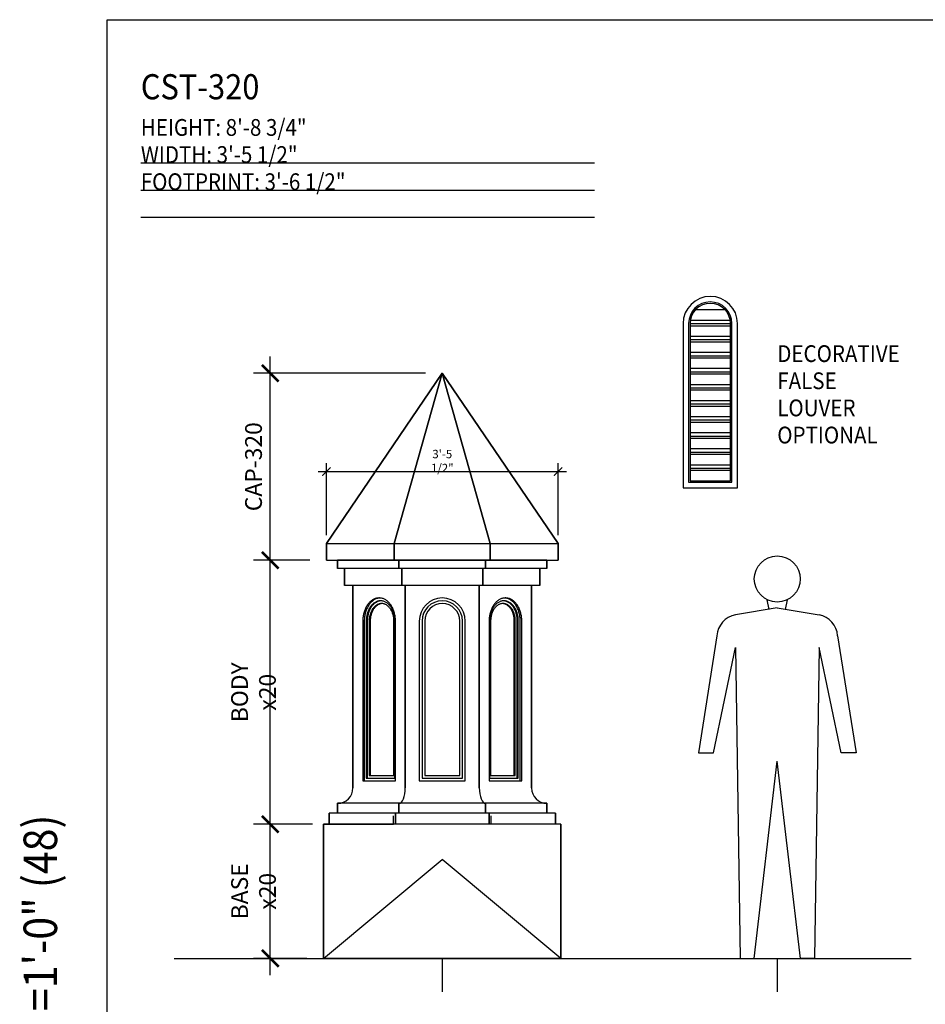
# Model space of a CAD drawing. Units: inches. Extents: x -699 to 30521, y 0 to 4669.
# Drawn here: x 536 to 699, y 2440 to 2616 of the extents above; entities that cross this region are included whole.
import ezdxf
from ezdxf.enums import TextEntityAlignment as Align

# ---------------------------------------------------------------- set-up
doc = ezdxf.new("R2010")
doc.units = ezdxf.units.IN
doc.header["$LTSCALE"] = 0.5
doc.header["$MEASUREMENT"] = 0
for name, color, linetype in [('BUILDING', 8, 'Continuous'), ('CUPOLA', 153, 'Continuous'), ('CUPOLA_BASE', 163, 'Continuous'), ('CUPOLA_CAP', 173, 'Continuous'), ('DIM', 141, 'Continuous'), ('HOMOSAPIEN', 141, 'Continuous'), ('LOUVER', 40, 'Continuous'), ('TITLETEXT', 7, 'Continuous')]:
    doc.layers.add(name, color=color, linetype=linetype)
doc.layers.add('VIEWPORT', color=1, linetype='Continuous', plot=False)
doc.styles.get("Standard").update_dxf_attribs({"font": 'romans.shx', "width": 0.9, "oblique": 15})
doc.dimstyles.new('Standard-AFI$0', dxfattribs={"dimscale": 0, "dimtxt": 0.0625, "dimasz": 0.0625, "dimexe": 0.0625, "dimexo": 0.0625, "dimgap": 0.03125, "dimtad": 1, "dimdec": 4, "dimzin": 3, "dimdsep": 46, "dimlunit": 4, "dimtxsty": 'Standard', "dimblk": 'ARCHTICK', "dimcen": 0.0625, "dimdle": 0.0625, "dimadec": 0, "dimazin": 0, "dimtfac": 0.5, "dimtdec": 4, "dimtofl": 0, "dimtmove": 0, "dimatfit": 3, "dimldrblk": 'ARCHTICK', "dimfxl": 1, "dimfrac": 2, "dimtolj": 1, "dimtzin": 0, "dimarcsym": 0})

# ---------------------------------------------------------------- blocks, each defined once
blk = doc.blocks.new('PERSON')
at = {"layer": 'HOMOSAPIEN'}
for p, q in [((-1.48, 62.46), (-1.81, 64.19)), ((1.48, 62.46), (1.81, 64.19)), ((0, 62.71), (-7.48, 61.46)), ((0, 62.71), (7.48, 61.46)), ((-10.81, 57.73), (-14.13, 36.76)), ((10.81, 57.73), (14.13, 36.76)), ((-11.43, 36.76), (-7.48, 55.65)), ((-7.48, 55.65), (-6.65, 0)), ((7.48, 55.65), (6.65, 0)), ((11.43, 36.76), (7.48, 55.65)), ((-14.13, 36.76), (-11.43, 36.76)), ((-4.16, 0), (0, 35.27)), ((4.16, 0), (0, 35.27)), ((14.13, 36.76), (11.43, 36.76)), ((-6.65, 0), (-4.16, 0)), ((6.65, 0), (4.16, 0))]:
    blk.add_line(p, q, dxfattribs=at)
blk.add_circle((0, 67.9), 4.12, dxfattribs=at)
for centre, start, end in [((-6.81, 57.52), 99.6695, 176.9919), ((6.81, 57.52), 3.0081, 80.3305)]:
    blk.add_arc(centre, 4, start, end, dxfattribs=at)
blk = doc.blocks.new('_ArchTick')
at = {"color": 0, "linetype": 'ByBlock', "const_width": 0.15}
blk.add_lwpolyline([(-0.5, -0.5), (0.5, 0.5)], dxfattribs=at)
blk = doc.blocks.new('*D304')
at = {"layer": 'DEFPOINTS', "color": 0, "transparency": 16777216}
for p in [(581.19, 2472), (591.75, 2472), (590.75, 2448)]:
    blk.add_point(p, dxfattribs=at)
at = {"layer": 'DIM', "color": 0, "lineweight": -2, "transparency": 16777216}
for p, q in [((581.19, 2445), (581.19, 2475)), ((588.75, 2472), (578.19, 2472)), ((587.75, 2448), (578.19, 2448))]:
    blk.add_line(p, q, dxfattribs=at)
at = {"layer": 'DIM', "color": 0, "lineweight": -2, "transparency": 16777216, "xscale": 3, "yscale": 3, "zscale": 3}
for p, rotation in [((581.19, 2472), 90), ((581.19, 2448), 270)]:
    blk.add_blockref('_ArchTick', p, dxfattribs=dict(at, rotation=rotation))
at = {"layer": 'DIM', "color": 0, "transparency": 16777216, "insert": (578.19, 2460), "char_height": 3, "attachment_point": 5, "rotation": 90}
blk.add_mtext('\\A1;BASE x20', dxfattribs=at)
blk = doc.blocks.new('*D305')
at = {"layer": 'DEFPOINTS', "color": 0, "transparency": 16777216}
for p in [(581.19, 2519.25), (591.25, 2519.25), (591.75, 2472)]:
    blk.add_point(p, dxfattribs=at)
at = {"layer": 'DIM', "color": 0, "lineweight": -2, "transparency": 16777216}
for p, q in [((581.19, 2469), (581.19, 2522.25)), ((588.25, 2519.25), (578.19, 2519.25)), ((588.75, 2472), (578.19, 2472))]:
    blk.add_line(p, q, dxfattribs=at)
at = {"layer": 'DIM', "color": 0, "lineweight": -2, "transparency": 16777216, "xscale": 3, "yscale": 3, "zscale": 3}
for p, rotation in [((581.19, 2519.25), 90), ((581.19, 2472), 270)]:
    blk.add_blockref('_ArchTick', p, dxfattribs=dict(at, rotation=rotation))
at = {"layer": 'DIM', "color": 0, "transparency": 16777216, "insert": (578.19, 2495.63), "char_height": 3, "attachment_point": 5, "rotation": 90}
blk.add_mtext('\\A1;BODY x20', dxfattribs=at)
blk = doc.blocks.new('*D306')
at = {"layer": 'DEFPOINTS', "color": 0, "transparency": 16777216}
for p in [(581.19, 2552.73), (612, 2552.73), (591.25, 2519.25)]:
    blk.add_point(p, dxfattribs=at)
at = {"layer": 'DIM', "color": 0, "lineweight": -2, "transparency": 16777216}
for p, q in [((581.19, 2516.25), (581.19, 2555.73)), ((609, 2552.73), (578.19, 2552.73)), ((588.25, 2519.25), (578.19, 2519.25))]:
    blk.add_line(p, q, dxfattribs=at)
at = {"layer": 'DIM', "color": 0, "lineweight": -2, "transparency": 16777216, "xscale": 3, "yscale": 3, "zscale": 3}
for p, rotation in [((581.19, 2552.73), 90), ((581.19, 2519.25), 270)]:
    blk.add_blockref('_ArchTick', p, dxfattribs=dict(at, rotation=rotation))
at = {"layer": 'DIM', "color": 0, "transparency": 16777216, "insert": (578.19, 2535.99), "char_height": 3, "attachment_point": 5, "rotation": 90}
blk.add_mtext('\\A1;CAP-320', dxfattribs=at)
blk = doc.blocks.new('*D612')
at = {"layer": 'DEFPOINTS', "color": 0, "transparency": 16777216}
for p in [(632.75, 2535.12), (591.25, 2522.25), (632.75, 2522.25)]:
    blk.add_point(p, dxfattribs=at)
at = {"layer": 'VIEWPORT', "color": 0, "lineweight": -2, "transparency": 16777216}
for p, q in [((591.25, 2523.75), (591.25, 2536.62)), ((632.75, 2523.75), (632.75, 2536.62)), ((589.75, 2535.12), (634.25, 2535.12))]:
    blk.add_line(p, q, dxfattribs=at)
at = {"layer": 'VIEWPORT', "color": 0, "lineweight": -2, "transparency": 16777216, "xscale": 1.5, "yscale": 1.5, "zscale": 1.5, "rotation": 180}
blk.add_blockref('_ArchTick', (591.25, 2535.12), dxfattribs=at)
at = {"layer": 'VIEWPORT', "color": 0, "lineweight": -2, "transparency": 16777216, "xscale": 1.5, "yscale": 1.5, "zscale": 1.5}
blk.add_blockref('_ArchTick', (632.75, 2535.12), dxfattribs=at)
at = {"layer": 'VIEWPORT', "color": 0, "transparency": 16777216, "insert": (612, 2537.01), "char_height": 1.5, "attachment_point": 5}
blk.add_mtext('\\A1;3\'-5 1/2"', dxfattribs=at)

msp = doc.modelspace()

# ---------------------------------------------------------------- linework, layer by layer
at = {"layer": 'BUILDING'}
for p in [(590.74999962, 2448), (633.25000539, 2448.00000586)]:
    msp.add_line(p, (612.00000006, 2465.7083337), dxfattribs=at)
at = {"layer": 'CUPOLA'}
for p, q in [((593.24999911, 2517.75000035), (593.24999911, 2519.25000051)), ((593.24999911, 2519.25000051), (593.24999911, 2517.75000035)), ((604.23349601, 2519.25000051), (593.24999911, 2519.25000051)), ((604.23349601, 2519.25000051), (604.23349601, 2517.75000035)), ((604.23349601, 2517.75000035), (604.23349601, 2519.25000051)), ((619.76650457, 2519.25000051), (604.23349601, 2519.25000051)), ((619.76650457, 2517.75000035), (619.76650457, 2519.25000051)), ((619.76650457, 2519.25000051), (619.76650457, 2517.75000035)), ((630.74999972, 2519.25000051), (619.76650457, 2519.25000051)), ((630.74999972, 2517.75000035), (630.74999972, 2519.25000051)), ((630.74999972, 2519.25000051), (630.74999972, 2517.75000035)), ((604.23349601, 2517.75000035), (593.24999911, 2517.75000035)), ((594.50000003, 2514.75000002), (594.50000003, 2517.75000035)), ((594.50000003, 2517.75000035), (594.50000003, 2514.75000002)), ((619.76650457, 2517.75000035), (604.23349601, 2517.75000035)), ((604.75126267, 2517.75000035), (604.75126267, 2514.75000002)), ((604.75126267, 2514.75000002), (604.75126267, 2517.75000035)), ((619.24873733, 2514.75000002), (619.24873733, 2517.75000035)), ((619.24873733, 2517.75000035), (619.24873733, 2514.75000002)), ((630.74999972, 2517.75000035), (619.76650457, 2517.75000035)), ((629.49999997, 2514.75000002), (629.49999997, 2517.75000035)), ((629.49999997, 2517.75000035), (629.49999997, 2514.75000002)), ((604.75126267, 2514.75000002), (594.50000003, 2514.75000002)), ((596.00000019, 2478.50000032), (596.00000019, 2514.75000002)), ((596.00000019, 2514.75000002), (596.00000019, 2478.50000032)), ((619.24873733, 2514.75000002), (604.75126267, 2514.75000002)), ((605.37258301, 2514.75000002), (605.37258301, 2478.50000032)), ((605.37258301, 2478.50000032), (605.37258301, 2514.75000002)), ((618.62741728, 2478.50000032), (618.62741728, 2514.75000002)), ((618.62741728, 2514.75000002), (618.62741728, 2478.50000032)), ((629.49999997, 2514.75000002), (619.24873733, 2514.75000002)), ((627.99999981, 2478.50000032), (627.99999981, 2514.75000002)), ((627.99999981, 2514.75000002), (627.99999981, 2478.50000032)), ((597.76947613, 2508.37499931), (597.76947613, 2479.75000007)), ((598.03464053, 2508.37499931), (598.03464053, 2479.75000007)), ((598.38819463, 2508.37499931), (598.38819463, 2480.24999974)), ((598.56497168, 2508.37499931), (598.56497168, 2480.24999974)), ((598.91852461, 2508.37499931), (598.91852461, 2480.7499994)), ((599.09530166, 2508.37499931), (599.09530166, 2480.7499994)), ((603.3379415, 2480.7499994), (603.3379415, 2508.37499931)), ((603.51471856, 2480.24999974), (603.51471856, 2508.37499931)), ((603.60310708, 2479.75000007), (603.60310708, 2508.37499931)), ((607.87500013, 2508.37499931), (607.87500013, 2479.75000007)), ((608.3749998, 2508.37499931), (608.3749998, 2480.24999974)), ((608.87500005, 2508.37499931), (608.87500005, 2480.7499994)), ((615.12499995, 2480.7499994), (615.12499995, 2508.37499931)), ((615.62500006, 2480.24999974), (615.62500006, 2508.37499931)), ((616.12500001, 2479.75000007), (616.12500001, 2508.37499931)), ((620.39689292, 2508.37499931), (620.39689292, 2479.75000007)), ((620.48528144, 2508.37499931), (620.48528144, 2480.24999974)), ((620.66205791, 2508.37499931), (620.66205791, 2480.7499994)), ((624.90469834, 2480.7499994), (624.90469834, 2508.37499931)), ((625.08147539, 2480.7499994), (625.08147539, 2508.37499931)), ((625.43502832, 2480.24999974), (625.43502832, 2508.37499931)), ((625.61180537, 2480.24999974), (625.61180537, 2508.37499931)), ((625.96535947, 2479.75000007), (625.96535947, 2508.37499931)), ((626.23052387, 2479.75000007), (626.23052387, 2508.37499931)), ((597.76947613, 2479.75000007), (603.60310708, 2479.75000007)), ((598.38819463, 2480.24999974), (603.51471856, 2480.24999974)), ((598.91852461, 2480.7499994), (603.3379415, 2480.7499994)), ((607.87500013, 2479.75000007), (616.12500001, 2479.75000007)), ((608.3749998, 2480.24999974), (615.62500006, 2480.24999974)), ((608.87500005, 2480.7499994), (615.12499995, 2480.7499994)), ((620.39689292, 2479.75000007), (626.23052387, 2479.75000007)), ((620.48528144, 2480.24999974), (625.61180537, 2480.24999974)), ((620.66205791, 2480.7499994), (625.08147539, 2480.7499994)), ((593.24999911, 2474.000001), (593.24999911, 2475.75000041)), ((604.23349601, 2475.75000041), (593.24999911, 2475.75000041)), ((593.24999911, 2475.75000041), (593.24999911, 2474.000001)), ((604.23349601, 2475.75000041), (604.23349601, 2474.000001)), ((604.23349601, 2474.000001), (604.23349601, 2475.75000041)), ((619.76650457, 2475.75000041), (604.23349601, 2475.75000041)), ((630.74999972, 2475.75000041), (619.76650457, 2475.75000041)), ((619.76650457, 2474.000001), (619.76650457, 2475.75000041)), ((619.76650457, 2475.75000041), (619.76650457, 2474.000001)), ((630.74999972, 2474.000001), (630.74999972, 2475.75000041)), ((630.74999972, 2475.75000041), (630.74999972, 2474.000001)), ((603.61217508, 2474.000001), (591.75000129, 2474.000001)), ((591.75000129, 2472), (591.75000129, 2474.000001)), ((591.75000129, 2474.000001), (591.75000129, 2472)), ((603.61217508, 2474.000001), (603.61217508, 2472)), ((603.61217508, 2472), (603.61217508, 2474.000001)), ((620.38782492, 2474.000001), (603.61217508, 2474.000001)), ((632.24999988, 2474.000001), (620.38782492, 2474.000001)), ((620.38782492, 2472), (620.38782492, 2474.000001)), ((620.38782492, 2474.000001), (620.38782492, 2472)), ((632.24999988, 2472), (632.24999988, 2474.000001)), ((632.24999988, 2474.000001), (632.24999988, 2472)), ((603.61217508, 2472), (591.75000129, 2472)), ((620.38782492, 2472), (603.61217508, 2472)), ((632.24999988, 2472), (620.38782492, 2472))]:
    msp.add_line(p, q, dxfattribs=at)
at = {"layer": 'CUPOLA', "flags": 128}
for points in [[(603.60310708, 2508.37499931), (603.60025239, 2508.55746227), (603.59169303, 2508.73956737), (603.57744658, 2508.92095909), (603.55754003, 2509.10128191), (603.53201329, 2509.28018384), (603.50091562, 2509.45731289), (603.46430922, 2509.63232292), (603.4222633, 2509.8048725), (603.37486236, 2509.97462254), (603.32219907, 2510.14124216), (603.26437435, 2510.30440284), (603.20150436, 2510.46378777), (603.13370994, 2510.61908368), (603.06112486, 2510.76998669), (602.98388991, 2510.9162011), (602.90215881, 2511.05744065), (602.81608876, 2511.19342958), (602.72585108, 2511.32390157), (602.63161942, 2511.44860082), (602.53358034, 2511.56728329), (602.43192509, 2511.67971666), (602.32685196, 2511.78568034), (602.21856862, 2511.88496783), (602.10728511, 2511.97738554), (601.99321965, 2512.06275042), (601.87659636, 2512.14089586), (601.75764285, 2512.21166934), (601.63659145, 2512.27493357), (601.51368034, 2512.330563), (601.38915004, 2512.37844853), (601.26324345, 2512.41849746), (601.13620694, 2512.45063116), (601.00829044, 2512.47478747), (600.87974388, 2512.4909171), (600.75081715, 2512.49898954), (600.62176488, 2512.49898954), (600.49283933, 2512.4909171), (600.36429276, 2512.47478747), (600.23637627, 2512.45063116), (600.10933976, 2512.41849746), (599.98343316, 2512.37844853), (599.85890287, 2512.330563), (599.73599175, 2512.27493357), (599.61494035, 2512.21166934), (599.49598685, 2512.14089586), (599.37936355, 2512.06275042), (599.2652981, 2511.97738554), (599.15401458, 2511.88496783), (599.04573125, 2511.78568034), (598.94065812, 2511.67971666), (598.83900286, 2511.56728329), (598.74096378, 2511.44860082), (598.64673212, 2511.32390157), (598.55649445, 2511.19342958), (598.4704244, 2511.05744065), (598.38869212, 2510.9162011), (598.31145834, 2510.76998669), (598.23887326, 2510.61908368), (598.17107885, 2510.46378777), (598.10820885, 2510.30440284), (598.05038413, 2510.14124216), (597.99772085, 2509.97462254), (597.95031873, 2509.8048725), (597.90827399, 2509.63232292), (597.87166641, 2509.45731289), (597.84056992, 2509.28018384), (597.81504317, 2509.10128191), (597.79513663, 2508.92095909), (597.78089018, 2508.73956737), (597.77233081, 2508.55746227), (597.76947613, 2508.37499931)], [(600.81887439, 2512.49573592), (600.75800491, 2512.4909171), (600.62945717, 2512.47478747), (600.50154067, 2512.45063116), (600.37450534, 2512.41849746), (600.24859874, 2512.37844853), (600.12406727, 2512.330563), (600.00115616, 2512.27493357), (599.88010593, 2512.21166934), (599.76115242, 2512.14089586), (599.64452796, 2512.06275042), (599.53046368, 2511.97738554), (599.41918016, 2511.88496783), (599.31089565, 2511.78568034), (599.20582369, 2511.67971666), (599.10416844, 2511.56728329), (599.00612819, 2511.44860082), (598.9118977, 2511.32390157), (598.82165885, 2511.19342958), (598.73558998, 2511.05744065), (598.6538577, 2510.9162011), (598.57662392, 2510.76998669), (598.50403884, 2510.61908368), (598.43624442, 2510.46378777), (598.37337326, 2510.30440284), (598.31554971, 2510.14124216), (598.26288525, 2509.97462254), (598.21548431, 2509.8048725), (598.17343957, 2509.63232292), (598.13683199, 2509.45731289), (598.10573432, 2509.28018384), (598.08020758, 2509.10128191), (598.06030221, 2508.92095909), (598.04605458, 2508.73956737), (598.03749639, 2508.55746227), (598.03464053, 2508.37499931)], [(603.51471856, 2508.37499931), (603.51190142, 2508.54491127), (603.50345586, 2508.71445011), (603.48939949, 2508.88324272), (603.46976516, 2509.05091716), (603.4445951, 2509.21710617), (603.41394447, 2509.38144486), (603.37788014, 2509.54357067), (603.33648307, 2509.7031269), (603.28984243, 2509.85976509), (603.23806149, 2510.01313794), (603.18125403, 2510.16291103), (603.11954563, 2510.30875351), (603.0530712, 2510.45034505), (602.98197623, 2510.58737472), (602.90641796, 2510.71954098), (602.82656299, 2510.84655284), (602.74258614, 2510.96813224), (602.65467164, 2511.08401164), (602.5630119, 2511.19393528), (602.46781108, 2511.29766262), (602.36927685, 2511.39496603), (602.26762512, 2511.48563079), (602.16308116, 2511.56945628), (602.05587376, 2511.64626062), (601.94623758, 2511.71587485), (601.83441551, 2511.77814411), (601.7206516, 2511.83293227), (601.60519811, 2511.88011967), (601.4883073, 2511.91960189), (601.37023496, 2511.95129325), (601.2512439, 2511.9751222), (601.13159227, 2511.99103711), (601.01154641, 2511.99900278), (600.89136678, 2511.99900278), (600.77131974, 2511.99103711), (600.65166928, 2511.9751222), (600.53267706, 2511.95129325), (600.41460589, 2511.91960189), (600.29771508, 2511.88011967), (600.18226041, 2511.83293227), (600.06849767, 2511.77814411), (599.95667561, 2511.71587485), (599.84703943, 2511.64626062), (599.73983203, 2511.56945628), (599.63528806, 2511.48563079), (599.53363633, 2511.39496603), (599.43510211, 2511.29766262), (599.33990012, 2511.19393528), (599.24824155, 2511.08401164), (599.16032704, 2510.96813224), (599.0763502, 2510.84655284), (598.99649406, 2510.71954098), (598.92093696, 2510.58737472), (598.84984199, 2510.45034505), (598.78336756, 2510.30875351), (598.72165798, 2510.16291103), (598.6648517, 2510.01313794), (598.61307075, 2509.85976509), (598.56643012, 2509.7031269), (598.52503188, 2509.54357067), (598.48896872, 2509.38144486), (598.45831809, 2509.21710617), (598.43314803, 2509.05091716), (598.41351253, 2508.88324272), (598.39945733, 2508.71445011), (598.39101177, 2508.54491127), (598.38819463, 2508.37499931)], [(601.03984453, 2511.99784354), (600.94809679, 2511.99103711), (600.82844633, 2511.9751222), (600.70945411, 2511.95129325), (600.59138294, 2511.91960189), (600.47449213, 2511.88011967), (600.35903746, 2511.83293227), (600.24527472, 2511.77814411), (600.13345266, 2511.71587485), (600.02381648, 2511.64626062), (599.91660908, 2511.56945628), (599.81206394, 2511.48563079), (599.71041338, 2511.39496603), (599.61187916, 2511.29766262), (599.51667717, 2511.19393528), (599.4250186, 2511.08401164), (599.3371041, 2510.96813224), (599.25312725, 2510.84655284), (599.17327111, 2510.71954098), (599.09771283, 2510.58737472), (599.02661904, 2510.45034505), (598.96014344, 2510.30875351), (598.89843503, 2510.16291103), (598.84162758, 2510.01313794), (598.7898478, 2509.85976509), (598.74320717, 2509.7031269), (598.70180893, 2509.54357067), (598.66574577, 2509.38144486), (598.63509397, 2509.21710617), (598.60992391, 2509.05091716), (598.59028958, 2508.88324272), (598.57623438, 2508.71445011), (598.56778882, 2508.54491127), (598.56497168, 2508.37499931)], [(603.3379415, 2508.37499931), (603.33510559, 2508.5332778), (603.32660489, 2508.69115033), (603.31246052, 2508.84821091), (603.29270885, 2509.00405711), (603.26740152, 2509.15828882), (603.23660305, 2509.31050947), (603.20039205, 2509.46032832), (603.1588624, 2509.60736172), (603.11211969, 2509.75123067), (603.06028477, 2509.89156793), (603.00349022, 2510.02801211), (602.94188155, 2510.1602124), (602.87561714, 2510.28783087), (602.80486713, 2510.410539), (602.72981456, 2510.52802116), (602.6506495, 2510.63997699), (602.56757611, 2510.74611901), (602.48080911, 2510.84617386), (602.39056909, 2510.93988574), (602.29708953, 2511.02701294), (602.20060862, 2511.10733255), (602.10137627, 2511.18063922), (601.99964475, 2511.24674288), (601.89567689, 2511.30547458), (601.78973902, 2511.35668412), (601.68210218, 2511.4002401), (601.57304445, 2511.43603104), (601.46284391, 2511.4639631), (601.35178568, 2511.48396585), (601.24015369, 2511.49598886), (601.12823306, 2511.49999927), (601.0163136, 2511.49598886), (600.90468044, 2511.48396585), (600.7936222, 2511.4639631), (600.68342166, 2511.43603104), (600.57436394, 2511.4002401), (600.46672827, 2511.35668412), (600.36078923, 2511.30547458), (600.25682136, 2511.24674288), (600.15509102, 2511.18063922), (600.0558575, 2511.10733255), (599.95937659, 2511.02701294), (599.86589703, 2510.93988574), (599.775657, 2510.84617386), (599.68889001, 2510.74611901), (599.60581662, 2510.63997699), (599.52665273, 2510.52802116), (599.45159899, 2510.410539), (599.38084898, 2510.28783087), (599.31458457, 2510.1602124), (599.25297707, 2510.02801211), (599.19618135, 2509.89156793), (599.14434643, 2509.75123067), (599.09760372, 2509.60736172), (599.05607406, 2509.46032832), (599.01986307, 2509.31050947), (598.9890646, 2509.15828882), (598.96375726, 2509.00405711), (598.9440056, 2508.84821091), (598.9298624, 2508.69115033), (598.92136053, 2508.5332778), (598.91852461, 2508.37499931)], [(601.21662158, 2511.49749892), (601.19308948, 2511.49598886), (601.08145749, 2511.48396585), (600.97039808, 2511.4639631), (600.86019871, 2511.43603104), (600.75114099, 2511.4002401), (600.64350415, 2511.35668412), (600.53756628, 2511.30547458), (600.43359842, 2511.24674288), (600.3318669, 2511.18063922), (600.23263338, 2511.10733255), (600.13615364, 2511.02701294), (600.04267408, 2510.93988574), (599.95243405, 2510.84617386), (599.86566706, 2510.74611901), (599.78259367, 2510.63997699), (599.70342861, 2510.52802116), (599.62837604, 2510.410539), (599.55762603, 2510.28783087), (599.49136162, 2510.1602124), (599.42975295, 2510.02801211), (599.3729584, 2509.89156793), (599.32112348, 2509.75123067), (599.27438077, 2509.60736172), (599.23285111, 2509.46032832), (599.19664012, 2509.31050947), (599.16584165, 2509.15828882), (599.14053431, 2509.00405711), (599.12078265, 2508.84821091), (599.10663828, 2508.69115033), (599.09813758, 2508.5332778), (599.09530166, 2508.37499931)], [(626.23052387, 2508.37499931), (626.22766919, 2508.55746227), (626.21910982, 2508.73956737), (626.20486337, 2508.92095909), (626.18495683, 2509.10128191), (626.15943008, 2509.28018384), (626.12833359, 2509.45731289), (626.09172601, 2509.63232292), (626.04968127, 2509.8048725), (626.00227915, 2509.97462254), (625.94961587, 2510.14124216), (625.89179115, 2510.30440284), (625.82892115, 2510.46378777), (625.76112674, 2510.61908368), (625.68854166, 2510.76998669), (625.61130671, 2510.9162011), (625.5295756, 2511.05744065), (625.44350555, 2511.19342958), (625.35326788, 2511.32390157), (625.25903622, 2511.44860082), (625.16099714, 2511.56728329), (625.05934188, 2511.67971666), (624.95426875, 2511.78568034), (624.84598542, 2511.88496783), (624.7347019, 2511.97738554), (624.62063645, 2512.06275042), (624.50401315, 2512.14089586), (624.38505965, 2512.21166934), (624.26400825, 2512.27493357), (624.14109713, 2512.330563), (624.01656684, 2512.37844853), (623.89066024, 2512.41849746), (623.76362432, 2512.45063116), (623.63570724, 2512.47478747), (623.50716008, 2512.4909171), (623.37823453, 2512.49898954), (623.24918226, 2512.49898954), (623.12025671, 2512.4909171), (622.99170956, 2512.47478747), (622.86379306, 2512.45063116), (622.73675655, 2512.41849746), (622.61084996, 2512.37844853), (622.48631966, 2512.330563), (622.36340855, 2512.27493357), (622.24235773, 2512.21166934), (622.12340364, 2512.14089586), (622.00678035, 2512.06275042), (621.89271548, 2511.97738554), (621.78143196, 2511.88496783), (621.67314745, 2511.78568034), (621.56807491, 2511.67971666), (621.46641966, 2511.56728329), (621.36838058, 2511.44860082), (621.2741495, 2511.32390157), (621.18391065, 2511.19342958), (621.09784119, 2511.05744065), (621.0161095, 2510.9162011), (620.93887572, 2510.76998669), (620.86629006, 2510.61908368), (620.79849623, 2510.46378777), (620.73562506, 2510.30440284), (620.67780151, 2510.14124216), (620.62513706, 2509.97462254), (620.57773611, 2509.8048725), (620.53569078, 2509.63232292), (620.49908379, 2509.45731289), (620.46798671, 2509.28018384), (620.44245997, 2509.10128191), (620.42255342, 2508.92095909), (620.40830697, 2508.73956737), (620.39974819, 2508.55746227), (620.39689292, 2508.37499931)], [(625.61180537, 2508.37499931), (625.60898823, 2508.54491127), (625.60054267, 2508.71445011), (625.58648747, 2508.88324272), (625.56685197, 2509.05091716), (625.54168191, 2509.21710617), (625.51103128, 2509.38144486), (625.47496695, 2509.54357067), (625.43356988, 2509.7031269), (625.38692925, 2509.85976509), (625.3351483, 2510.01313794), (625.27834202, 2510.16291103), (625.21663244, 2510.30875351), (625.15015801, 2510.45034505), (625.07906304, 2510.58737472), (625.00350594, 2510.71954098), (624.9236498, 2510.84655284), (624.83967296, 2510.96813224), (624.75175845, 2511.08401164), (624.66009871, 2511.19393528), (624.56489789, 2511.29766262), (624.46636367, 2511.39496603), (624.36471194, 2511.48563079), (624.26016797, 2511.56945628), (624.15296057, 2511.64626062), (624.04332439, 2511.71587485), (623.93150233, 2511.77814411), (623.817739, 2511.83293227), (623.70228492, 2511.88011967), (623.58539352, 2511.91960189), (623.46732236, 2511.95129325), (623.34833072, 2511.9751222), (623.22867967, 2511.99103711), (623.10863263, 2511.99900278), (622.98845418, 2511.99900278), (622.86840714, 2511.99103711), (622.7487561, 2511.9751222), (622.62976446, 2511.95129325), (622.51169329, 2511.91960189), (622.39480189, 2511.88011967), (622.27934781, 2511.83293227), (622.16558449, 2511.77814411), (622.05376242, 2511.71587485), (621.94412683, 2511.64626062), (621.83691884, 2511.56945628), (621.73237429, 2511.48563079), (621.63072315, 2511.39496603), (621.53218892, 2511.29766262), (621.43698752, 2511.19393528), (621.34532895, 2511.08401164), (621.25741444, 2510.96813224), (621.17343701, 2510.84655284), (621.09358146, 2510.71954098), (621.01802318, 2510.58737472), (620.9469288, 2510.45034505), (620.88045437, 2510.30875351), (620.81874538, 2510.16291103), (620.76193851, 2510.01313794), (620.71015757, 2509.85976509), (620.66351693, 2509.7031269), (620.62211928, 2509.54357067), (620.58605553, 2509.38144486), (620.5554049, 2509.21710617), (620.53023426, 2509.05091716), (620.51059992, 2508.88324272), (620.49654414, 2508.71445011), (620.48809858, 2508.54491127), (620.48528144, 2508.37499931)], [(625.08147539, 2508.37499931), (625.07863947, 2508.5332778), (625.0701376, 2508.69115033), (625.05599323, 2508.84821091), (625.03624274, 2509.00405711), (625.0109354, 2509.15828882), (624.98013693, 2509.31050947), (624.94392594, 2509.46032832), (624.90239628, 2509.60736172), (624.85565357, 2509.75123067), (624.80381748, 2509.89156793), (624.74702293, 2510.02801211), (624.68541543, 2510.1602124), (624.61915102, 2510.28783087), (624.54840101, 2510.410539), (624.47334727, 2510.52802116), (624.39418338, 2510.63997699), (624.31110999, 2510.74611901), (624.224343, 2510.84617386), (624.13410297, 2510.93988574), (624.04062341, 2511.02701294), (623.9441425, 2511.10733255), (623.84490957, 2511.18063922), (623.74317805, 2511.24674288), (623.63921018, 2511.30547458), (623.53327231, 2511.35668412), (623.42563606, 2511.4002401), (623.31657775, 2511.43603104), (623.2063778, 2511.4639631), (623.09531897, 2511.48396585), (622.9836864, 2511.49598886), (622.87176694, 2511.49999927), (622.7598469, 2511.49598886), (622.64821432, 2511.48396585), (622.5371555, 2511.4639631), (622.42695555, 2511.43603104), (622.31789782, 2511.4002401), (622.21026157, 2511.35668412), (622.10432311, 2511.30547458), (622.00035525, 2511.24674288), (621.89862373, 2511.18063922), (621.7993908, 2511.10733255), (621.70291047, 2511.02701294), (621.60943032, 2510.93988574), (621.51919089, 2510.84617386), (621.4324233, 2510.74611901), (621.3493505, 2510.63997699), (621.27018603, 2510.52802116), (621.19513228, 2510.410539), (621.12438286, 2510.28783087), (621.05811845, 2510.1602124), (620.99651036, 2510.02801211), (620.93971523, 2509.89156793), (620.88788031, 2509.75123067), (620.8411376, 2509.60736172), (620.79960795, 2509.46032832), (620.76339695, 2509.31050947), (620.73259848, 2509.15828882), (620.70729115, 2509.00405711), (620.68753948, 2508.84821091), (620.67339511, 2508.69115033), (620.66489441, 2508.5332778), (620.66205791, 2508.37499931)], [(624.90469834, 2508.37499931), (624.90186242, 2508.5332778), (624.89336172, 2508.69115033), (624.87921735, 2508.84821091), (624.85946569, 2509.00405711), (624.83415835, 2509.15828882), (624.80335988, 2509.31050947), (624.76714889, 2509.46032832), (624.72561923, 2509.60736172), (624.67887652, 2509.75123067), (624.6270416, 2509.89156793), (624.57024705, 2510.02801211), (624.50863838, 2510.1602124), (624.44237397, 2510.28783087), (624.37162396, 2510.410539), (624.29657139, 2510.52802116), (624.21740633, 2510.63997699), (624.13433294, 2510.74611901), (624.04756595, 2510.84617386), (623.95732592, 2510.93988574), (623.86384636, 2511.02701294), (623.76736604, 2511.10733255), (623.6681331, 2511.18063922), (623.56640158, 2511.24674288), (623.46243372, 2511.30547458), (623.35649526, 2511.35668412), (623.24885901, 2511.4002401), (623.13980129, 2511.43603104), (623.02960133, 2511.4639631), (622.91854251, 2511.48396585), (622.80690993, 2511.49598886), (622.78337842, 2511.49749892)], [(625.43502832, 2508.37499931), (625.43221118, 2508.54491127), (625.42376562, 2508.71445011), (625.40971042, 2508.88324272), (625.39007609, 2509.05091716), (625.36490486, 2509.21710617), (625.33425423, 2509.38144486), (625.29819107, 2509.54357067), (625.25679283, 2509.7031269), (625.2101522, 2509.85976509), (625.15837242, 2510.01313794), (625.10156497, 2510.16291103), (625.03985656, 2510.30875351), (624.97338096, 2510.45034505), (624.90228717, 2510.58737472), (624.82672889, 2510.71954098), (624.74687275, 2510.84655284), (624.6628959, 2510.96813224), (624.5749814, 2511.08401164), (624.48332283, 2511.19393528), (624.38812084, 2511.29766262), (624.28958662, 2511.39496603), (624.18793606, 2511.48563079), (624.08339092, 2511.56945628), (623.97618352, 2511.64626062), (623.86654734, 2511.71587485), (623.75472528, 2511.77814411), (623.64096254, 2511.83293227), (623.52550846, 2511.88011967), (623.40861706, 2511.91960189), (623.29054589, 2511.95129325), (623.17155367, 2511.9751222), (623.05190321, 2511.99103711), (622.96015488, 2511.99784354)], [(625.96535947, 2508.37499931), (625.96250361, 2508.55746227), (625.95394542, 2508.73956737), (625.93969779, 2508.92095909), (625.91979242, 2509.10128191), (625.89426568, 2509.28018384), (625.86316801, 2509.45731289), (625.82656043, 2509.63232292), (625.78451569, 2509.8048725), (625.73711475, 2509.97462254), (625.68445029, 2510.14124216), (625.62662674, 2510.30440284), (625.56375558, 2510.46378777), (625.49596116, 2510.61908368), (625.42337608, 2510.76998669), (625.3461423, 2510.9162011), (625.26441002, 2511.05744065), (625.17834115, 2511.19342958), (625.0881023, 2511.32390157), (624.99387181, 2511.44860082), (624.89583156, 2511.56728329), (624.79417631, 2511.67971666), (624.68910435, 2511.78568034), (624.58081984, 2511.88496783), (624.46953632, 2511.97738554), (624.35547204, 2512.06275042), (624.23884758, 2512.14089586), (624.11989407, 2512.21166934), (623.99884384, 2512.27493357), (623.87593273, 2512.330563), (623.75140185, 2512.37844853), (623.62549525, 2512.41849746), (623.49845933, 2512.45063116), (623.37054225, 2512.47478747), (623.24199509, 2512.4909171), (623.18112619, 2512.49573592)]]:
    msp.add_lwpolyline(points, dxfattribs=at)
at = {"layer": 'CUPOLA'}
for centre, radius, start, end in [((611.99999998, 2508.37499949), 4.125, 0, 180), ((611.99999998, 2508.37499949), 3.625, 0, 180), ((611.99999998, 2508.37499949), 3.125, 0, 180), ((593.25000027, 2478.50000013), 2.75, 270, 0), ((593.25000027, 2478.50000013), 2.75, 270, 0), ((630.75000027, 2478.50000013), 2.75, 180, 270), ((630.75000027, 2478.50000013), 2.75, 180, 270)]:
    msp.add_arc(centre, radius, start, end, dxfattribs=at)
for centre, start_param, end_param in [((604.23349598, 2478.50000013), 3.1415926536, 4.7123889804), ((604.23349598, 2478.50000013), 3.1415926536, 4.7123889804), ((619.76650457, 2478.50000013), 1.5707963268, 3.1415926536), ((619.76650457, 2478.50000013), 1.5707963268, 3.1415926536)]:
    msp.add_ellipse(centre, major_axis=(0, 2.75), ratio=0.4142135624, start_param=start_param, end_param=end_param, dxfattribs=at)
at = {"layer": 'CUPOLA_BASE'}
for p, q in [((590.74999962, 2472), (590.74999962, 2448)), ((590.74999962, 2472), (590.74999962, 2448)), ((633.25000038, 2472), (590.74999962, 2472)), ((633.25000038, 2472), (633.25000038, 2448)), ((633.25000038, 2472), (633.25000038, 2448)), ((633.25000038, 2448), (590.74999962, 2448))]:
    msp.add_line(p, q, dxfattribs=at)
at = {"layer": 'CUPOLA_CAP'}
for p, q in [((591.25000029, 2522.25000051), (612.00000029, 2552.73283379)), ((612.00000029, 2552.73283379), (591.25000029, 2522.25000051)), ((612.00000029, 2552.73283379), (603.40506887, 2522.25000051)), ((603.40506887, 2522.25000051), (612.00000029, 2552.73283379)), ((632.75000029, 2522.25000051), (612.00000029, 2552.73283379)), ((612.00000029, 2552.73283379), (632.75000029, 2522.25000051)), ((620.59493171, 2522.25000051), (612.00000029, 2552.73283379)), ((612.00000029, 2552.73283379), (620.59493171, 2522.25000051)), ((591.25000029, 2519.25000051), (591.25000029, 2522.25000051)), ((591.25000029, 2522.25000051), (603.40506887, 2522.25000051)), ((591.25000029, 2522.25000051), (591.25000029, 2519.25000051)), ((603.40506887, 2522.25000051), (603.40506887, 2519.25000051)), ((603.40506887, 2519.25000051), (603.40506887, 2522.25000051)), ((603.40506887, 2522.25000051), (620.59493171, 2522.25000051)), ((620.59493171, 2522.25000051), (632.75000029, 2522.25000051)), ((620.59493171, 2519.25000051), (620.59493171, 2522.25000051)), ((620.59493171, 2522.25000051), (620.59493171, 2519.25000051)), ((632.75000029, 2519.25000051), (632.75000029, 2522.25000051)), ((632.75000029, 2522.25000051), (632.75000029, 2519.25000051)), ((591.25000029, 2519.25000051), (603.40506887, 2519.25000051)), ((603.40506887, 2519.25000051), (620.59493171, 2519.25000051)), ((620.59493171, 2519.25000051), (632.75000029, 2519.25000051))]:
    msp.add_line(p, q, dxfattribs=at)
at = {"layer": 'LOUVER'}
for p, q in [((657.37500015, 2564.10840909), (662.62500014, 2564.10840909)), ((655.1249999, 2561.6084096), (655.1249999, 2532.2334091)), ((656.1250004, 2561.6084096), (656.1250004, 2533.2334096)), ((656.37500024, 2561.6084096), (663.62500006, 2561.6084096)), ((656.37500024, 2561.6084096), (656.37500024, 2533.48340885)), ((656.37500024, 2561.23340956), (663.62500006, 2561.23340956)), ((656.42928564, 2562.23340888), (663.57071436, 2562.23340888)), ((663.62500006, 2533.48340885), (663.62500006, 2561.6084096)), ((663.87500018, 2533.2334096), (663.87500018, 2561.6084096)), ((664.8750001, 2532.2334091), (664.8750001, 2561.6084096)), ((656.37500024, 2559.35840935), (663.62500006, 2559.35840935)), ((656.37500024, 2558.73340948), (663.62500006, 2558.73340948)), ((656.37500024, 2558.35840943), (663.62500006, 2558.35840943)), ((656.37500024, 2556.48340923), (663.62500006, 2556.48340923)), ((656.37500024, 2555.85840936), (663.62500006, 2555.85840936)), ((656.37500024, 2555.48340931), (663.62500006, 2555.48340931)), ((656.37500024, 2553.60840911), (663.62500006, 2553.60840911)), ((656.37500024, 2552.98340923), (663.62500006, 2552.98340923)), ((656.37500024, 2552.60840919), (663.62500006, 2552.60840919)), ((656.37500024, 2550.73340928), (663.62500006, 2550.73340928)), ((656.37500024, 2550.10840926), (663.62500006, 2550.10840926)), ((656.37500024, 2549.73340925), (663.62500006, 2549.73340925)), ((656.37500024, 2547.85840931), (663.62500006, 2547.85840931)), ((656.37500024, 2547.23340929), (663.62500006, 2547.23340929)), ((656.37500024, 2546.85840924), (663.62500006, 2546.85840924)), ((656.37500024, 2544.98340933), (663.62500006, 2544.98340933)), ((656.37500024, 2544.35840946), (663.62500006, 2544.35840946)), ((656.37500024, 2543.98340942), (663.62500006, 2543.98340942)), ((656.37500024, 2542.10840921), (663.62500006, 2542.10840921)), ((656.37500024, 2541.48340934), (663.62500006, 2541.48340934)), ((656.37500024, 2541.10840929), (663.62500006, 2541.10840929)), ((656.37500024, 2539.23340909), (663.62500006, 2539.23340909)), ((656.37500024, 2538.6084098), (663.62500006, 2538.6084098)), ((656.37500024, 2538.23340976), (663.62500006, 2538.23340976)), ((656.37500024, 2536.35840955), (663.62500006, 2536.35840955)), ((656.37500024, 2535.73340909), (663.62500006, 2535.73340909)), ((656.37500024, 2535.35840905), (663.62500006, 2535.35840905)), ((656.1250004, 2533.2334096), (663.87500018, 2533.2334096)), ((656.37500024, 2533.48340885), (663.62500006, 2533.48340885)), ((655.1249999, 2532.2334091), (664.8750001, 2532.2334091))]:
    msp.add_line(p, q, dxfattribs=at)
for radius in [4.875, 3.875, 3.625]:
    msp.add_arc((660.00000013, 2561.60840924), radius, 0, 180, dxfattribs=at)
at = {"layer": 'VIEWPORT'}
for p, q in [((558, 2590.35714286), (639.28709008, 2590.35714286)), ((558, 2585.5), (639.28709008, 2585.5)), ((558, 2580.64285714), (639.28709008, 2580.64285714)), ((564, 2448), (696, 2448)), ((612, 2448), (612, 2442)), ((672, 2448), (672, 2442))]:
    msp.add_line(p, q, dxfattribs=at)
msp.add_lwpolyline([(552, 2616), (708, 2616), (708, 2424), (552, 2424)], close=True, dxfattribs=at)
for points in [[(590.74999962, 2448), (590.74999962, 2472), (603.24999962, 2472), (603.24999962, 2473.5)], [(633.25000038, 2448), (633.25000038, 2472), (620.75000038, 2472), (620.75000038, 2473.5)]]:
    msp.add_lwpolyline(points, dxfattribs=at)

# ---------------------------------------------------------------- block references
at = {"layer": 'HOMOSAPIEN'}
msp.add_blockref('PERSON', (672, 2448), dxfattribs=at)

# ---------------------------------------------------------------- texts
at = {"layer": 'TITLETEXT', "oblique": 15, "width": 0.9}
for s, height, p in [('%%UCST-320', 4.5, (558, 2604)), ('HEIGHT: 8\'-8 3/4"', 3, (558, 2596.71428571)), ('WIDTH: 3\'-5 1/2"', 3, (558, 2591.85714286)), ('FOOTPRINT: 3\'-6 1/2"', 3, (558, 2587)), ('DECORATIVE', 3, (672, 2556.2334091)), ('FALSE', 3, (672, 2551.37626624)), ('LOUVER', 3, (672, 2546.51912339)), ('OPTIONAL', 3, (672, 2541.66198053))]:
    msp.add_text(s, height=height, dxfattribs=at).set_placement(p, align=Align.MIDDLE_LEFT)
at = {"layer": 'VIEWPORT', "oblique": 15, "width": 0.9}
msp.add_text('1/4"=1\'-0" (48)', height=6, rotation=90, dxfattribs=at).set_placement((540, 2424), align=Align.MIDDLE_LEFT)

# ---------------------------------------------------------------- dimensions: what is measured, and where the dimension line sits
at = {"layer": 'DIM'}
for base, p1, p2, text, picture, middle in [((581.19088542, 2552.73283379), (591.25000029, 2519.25000051), (612.00000029, 2552.73283379), 'CAP-320', '*D306', (578.19088542, 2535.99141715)), ((581.19088542, 2519.25000051), (591.75000129, 2472), (591.25000029, 2519.25000051), 'BODY x20', '*D305', (578.19088542, 2495.62500026))]:
    dim = msp.add_linear_dim(base=base, p1=p1, p2=p2, angle=90, text=text, dimstyle='Standard-AFI$0', override={"dimscale": 48}, dxfattribs=at)
    dim.commit()
    dim.dimension.update_dxf_attribs({"geometry": picture, "text_midpoint": middle})
dim = msp.add_linear_dim(base=(581.19088542, 2472), p1=(590.74999962, 2448), p2=(591.75000129, 2472), angle=90, text='BASE x20', dimstyle='Standard-AFI$0', override={"dimscale": 48}, dxfattribs=at)
dim.commit()
dim.dimension.update_dxf_attribs({"geometry": '*D304', "text_midpoint": (581.19088542, 2460), "dimtype": 160})
at = {"layer": 'VIEWPORT'}
dim = msp.add_linear_dim(base=(632.75000029, 2535.11788898), p1=(591.25000029, 2522.25000051), p2=(632.75000029, 2522.25000051), dimstyle='Standard-AFI$0', override={"dimscale": 24}, dxfattribs=at)
dim.commit()
dim.dimension.update_dxf_attribs({"geometry": '*D612', "text_midpoint": (612.00000029, 2537.01074612)})

doc.saveas('drawing.dxf')
